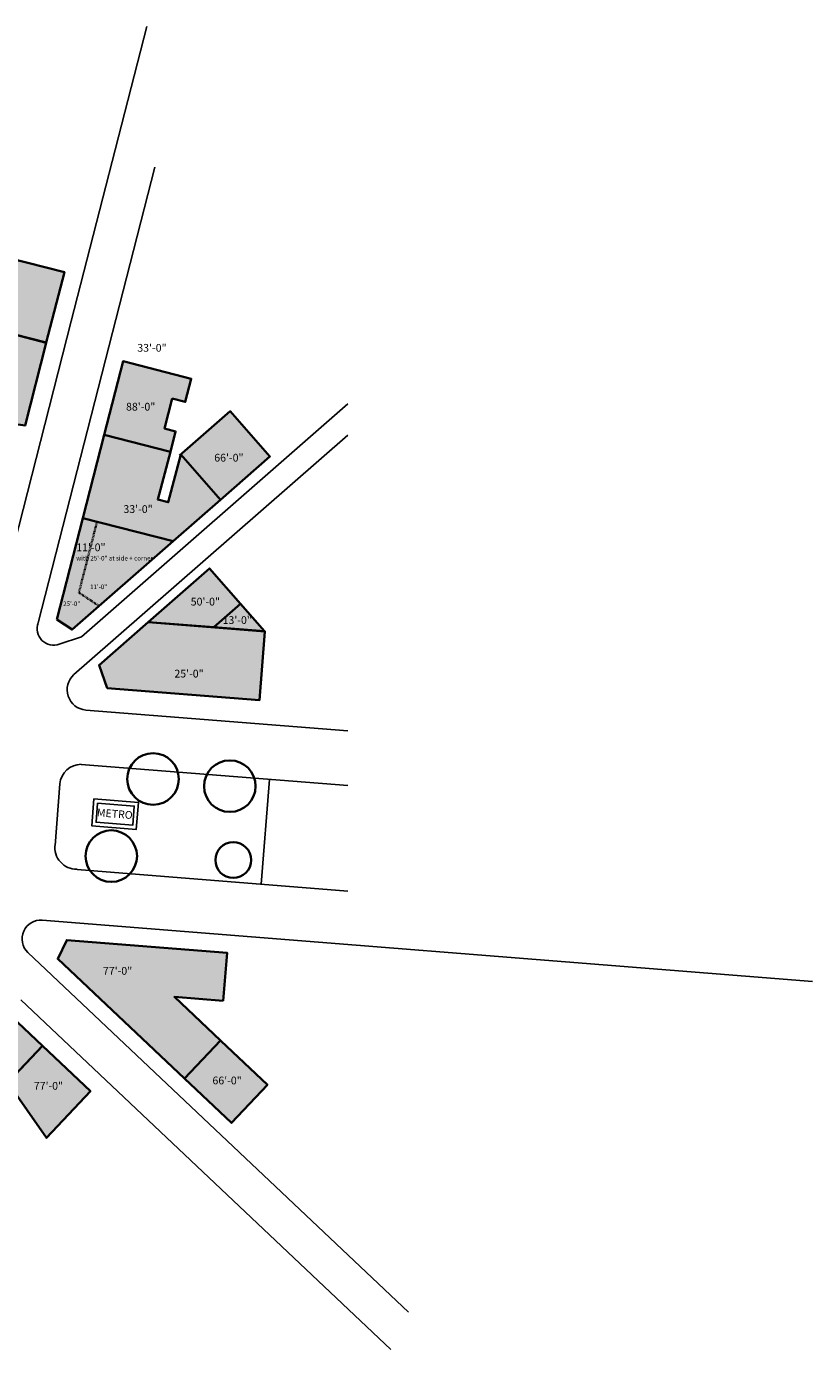
# Model space of a CAD drawing. Units: inches. Extents: x -6012 to 5136, y -3637 to 5149.
# Drawn here: x 327 to 5136, y -3027 to 5060 of the extents above; entities that cross this region are included whole.
import ezdxf

# ---------------------------------------------------------------- set-up
doc = ezdxf.new("R2010")
doc.units = ezdxf.units.IN
doc.header["$LTSCALE"] = 19.2
doc.header["$MEASUREMENT"] = 0
doc.linetypes.add('STYLE_01', pattern=[0.41664, 0.20828, -0.20836])
doc.layers.add('None', color=7, linetype='Continuous', lineweight=5)
doc.styles.add('Futuri Light (italic)', font='Futuri Light')

msp = doc.modelspace()

# ---------------------------------------------------------------- hatches: boundary and pattern name
at = {"layer": 'None', "linetype": 'Continuous', "lineweight": 0}
for points in [[(214.879, 3646.7913), (558.8622, 3559.2999), (448.4054, 3127.9726), (158.8473, 3201.0138)], [(158.8473, 3201.0138), (114.8419, 2850.9151), (65.185, 2655.1302), (318.4181, 2620.3798), (448.2594, 3127.4024)], [(1218.794, 2785.626), (1298.8182, 2765.1329), (1335.2275, 2907.3092), (917.965, 3014.1642), (802.637, 2563.815), (1207.1849, 2460.216), (1239.1359, 2584.9827), (1171.8263, 2602.2197)], [(1263.1847, 2437.24), (1573.4663, 2708.4881), (1816.1067, 2430.9309), (1513.465, 2166.3616), (1270.8246, 2443.9188)], [(1224.8692, 1914.0713), (1513.465, 2166.3616), (1270.8246, 2443.9188), (1194.1371, 2151.5305), (1130.2859, 2167.9192), (1207.1849, 2460.216), (802.637, 2563.815), (672.473, 2055.5321)], [(513.5515, 1434.953), (606, 1373.6557), (1224.8692, 1914.0713), (672.473, 2055.5321)], [(1636.4531, 1530.331), (1473.1772, 1387.5953), (1072.1018, 1419.5311), (1446.891, 1747.1717)], [(1636.4531, 1530.331), (1782.7838, 1362.9428), (1473.1772, 1387.5953)], [(1072.1018, 1419.5311), (771.4992, 1156.7444), (821.6124, 1015.7381), (1751.8272, 941.6694), (1785.3549, 1362.7381)], [(1530.938, -895.2783), (1232.4967, -871.5148), (1514.1127, -1137.393), (1293.2685, -1371.3094), (518.3824, -639.7272), (573.1803, -523.9777), (1554.2826, -602.0983)], [(-138.1715, -1436.2831), (-158.2911, -1057.6647), (156.4507, -917.7196), (424.7225, -1170.9993), (190.7667, -1418.8034)], [(212.9074, -1395.3522), (424.7225, -1170.9993), (718.5926, -1448.4468), (449.3862, -1733.5881)], [(1516.8958, -1140.0205), (1801.2949, -1408.5263), (1580.4507, -1642.4427), (1293.2685, -1371.3094), (1514.1127, -1137.393)]]:
    msp.add_hatch(color=254, dxfattribs=at).paths.add_polyline_path(points)

# ---------------------------------------------------------------- linework, layer by layer
at = {"layer": 'None', "color": 30, "linetype": 'Continuous', "lineweight": 25}
for p, q in [((601.293, 3258.3385), (1062.8227, 5060.4878)), ((398.6628, 1413.958), (1112.2647, 4200.5322)), ((83.2448, 1235.5), (601.293, 3258.3385)), ((662.9225, 1329.3661), (2292, 2753.505)), ((712.997, 1182.2012), (2292, 2562.565)), ((528, 1284.6208), (662.9225, 1329.3661)), ((617.128, 1098.3925), (712.997, 1182.2012)), ((689.5942, 881.7036), (2292, 754.1114)), ((661.619, 549.5167), (2292, 419.697)), ((501.8027, 53.7968), (531.7967, 430.4861)), ((1762.8342, -182.3055), (1813.8008, 457.7738)), ((636.1375, -92.5918), (2292, -224.4405)), ((423.5439, -402.2782), (5136, -777.5093)), ((335.1344, -600.0163), (2664.6628, -2799.3611)), ((292.2553, -890.5752), (2555.639, -3027.4719))]:
    msp.add_line(p, q, dxfattribs=at)
at = {"layer": 'None', "color": 7, "linetype": 'STYLE_01', "lineweight": 35}
for q in [(758.8305, 2033.4172), (771.4348, 1517.6791)]:
    msp.add_line((647.7573, 1599.6827), q, dxfattribs=at)
at = {"layer": 'None', "color": 7, "linetype": 'Continuous', "lineweight": 35}
for points in [[(214.879, 3646.7913), (558.8622, 3559.2999), (448.4054, 3127.9726), (158.8473, 3201.0138)], [(158.8473, 3201.0138), (114.8419, 2850.9151), (65.185, 2655.1302), (318.4181, 2620.3798), (448.2594, 3127.4024)], [(1218.794, 2785.626), (1298.8182, 2765.1329), (1335.2275, 2907.3092), (917.965, 3014.1642), (802.637, 2563.815), (1207.1849, 2460.216), (1239.1359, 2584.9827), (1171.8263, 2602.2197)], [(1224.8692, 1914.0713), (1513.465, 2166.3616), (1270.8246, 2443.9188), (1194.1371, 2151.5305), (1130.2859, 2167.9192), (1207.1849, 2460.216), (802.637, 2563.815), (672.473, 2055.5321)], [(513.5515, 1434.953), (606, 1373.6557), (1224.8692, 1914.0713), (672.473, 2055.5321)], [(1636.4531, 1530.331), (1473.1772, 1387.5953), (1072.1018, 1419.5311), (1446.891, 1747.1717)], [(1636.4531, 1530.331), (1782.7838, 1362.9428), (1473.1772, 1387.5953)], [(1072.1018, 1419.5311), (771.4992, 1156.7444), (821.6124, 1015.7381), (1751.8272, 941.6694), (1785.3549, 1362.7381)], [(1530.938, -895.2783), (1232.4967, -871.5148), (1514.1127, -1137.393), (1293.2685, -1371.3094), (518.3824, -639.7272), (573.1803, -523.9777), (1554.2826, -602.0983)], [(-138.1715, -1436.2831), (-158.2911, -1057.6647), (156.4507, -917.7196), (424.7225, -1170.9993), (190.7667, -1418.8034)], [(212.9074, -1395.3522), (424.7225, -1170.9993), (718.5926, -1448.4468), (449.3862, -1733.5881)]]:
    msp.add_lwpolyline(points, close=True, dxfattribs=at)
for points in [[(1263.1847, 2437.24), (1573.4663, 2708.4881), (1816.1067, 2430.9309), (1513.465, 2166.3616), (1270.8246, 2443.9188)], [(1516.8958, -1140.0205), (1801.2949, -1408.5263), (1580.4507, -1642.4427), (1293.2685, -1371.3094), (1514.1127, -1137.393)]]:
    msp.add_lwpolyline(points, dxfattribs=at)
at = {"layer": 'None', "color": 30, "linetype": 'Continuous', "lineweight": 25}
for points in [[(740.0344, 338.5521), (726.8962, 173.5521), (999, 151.8857), (1012.1382, 316.8857)], [(762.0537, 312.7229), (752.7254, 195.5714), (976.9807, 177.715), (986.3089, 294.8664)]]:
    msp.add_lwpolyline(points, close=True, dxfattribs=at)
at = {"layer": 'None', "color": 30, "linetype": 'Continuous', "lineweight": 35}
for centre, radius in [((1101.2527, 460.1849), 157.5465), ((1571.0774, 416.1683), 157.5465), ((845.7306, -11.0193), 157.5465), ((1592.163, -35.0561), 109.6496)]:
    msp.add_circle(centre, radius, dxfattribs=at)
at = {"layer": 'None', "color": 30, "linetype": 'Continuous', "lineweight": 25}
for centre, radius, start, end in [((492.8246, 1378.5), 100.2527, 159.45963794, 290.54036206), ((700.5662, 1006.1509), 124.75, 132.0569661, 264.92550797), ((662.0669, 418.7204), 131.207, 90, 175.0337873), ((633.117, 40.3599), 132, 171.50466352, 271.34535635), ((414.9331, -517.1556), 115.0985, 85.73148305, 226.08929201)]:
    msp.add_arc(centre, radius, start, end, dxfattribs=at)

# ---------------------------------------------------------------- texts
at = {"layer": 'None', "color": 7, "attachment_point": 1, "line_spacing_factor": 0.965985, "style": 'Futuri Light (italic)'}
for s, insert, char_height in [('33\'-0"', (1005, 3119.7328), 47.49509), ('88\'-0"', (936, 2759.7567), 47.49509), ('88\'-0"', (936, 2759.7567), 47.49509), ('66\'-0"', (1475.7445, 2448.1351), 47.49509), ('33\'-0"', (920, 2133.9751), 47.49509), ('11\'-0" \\P{\\H0.5833x;\\lwith 25\'-0" at side + corner}', (631.5691, 1900.0551), 47.495086), ('11\'-0"', (716, 1648.8655), 27.70547), ('25\'-0"', (551.7019, 1545.487), 27.70547), ('50\'-0"', (1331.7445, 1568.1351), 47.49509), ('13\'-0"', (1526.7445, 1455.5518), 47.49509), ('25\'-0"', (1231.7445, 1128.1351), 47.49509), ('77\'-0"', (794.7445, -688.8649), 47.49509), ('66\'-0"', (1464.7445, -1358.8649), 47.49509), ('77\'-0"', (371.7445, -1391.8649), 47.49509)]:
    msp.add_mtext(s, dxfattribs=dict(at, insert=insert, char_height=char_height))
at = {"layer": 'None', "color": 7, "insert": (760.2259, 279.8482), "char_height": 47.49509, "attachment_point": 1, "rotation": 355.48427669, "line_spacing_factor": 0.965985, "style": 'Futuri Light (italic)'}
msp.add_mtext('METRO', dxfattribs=at)

doc.saveas('drawing.dxf')
